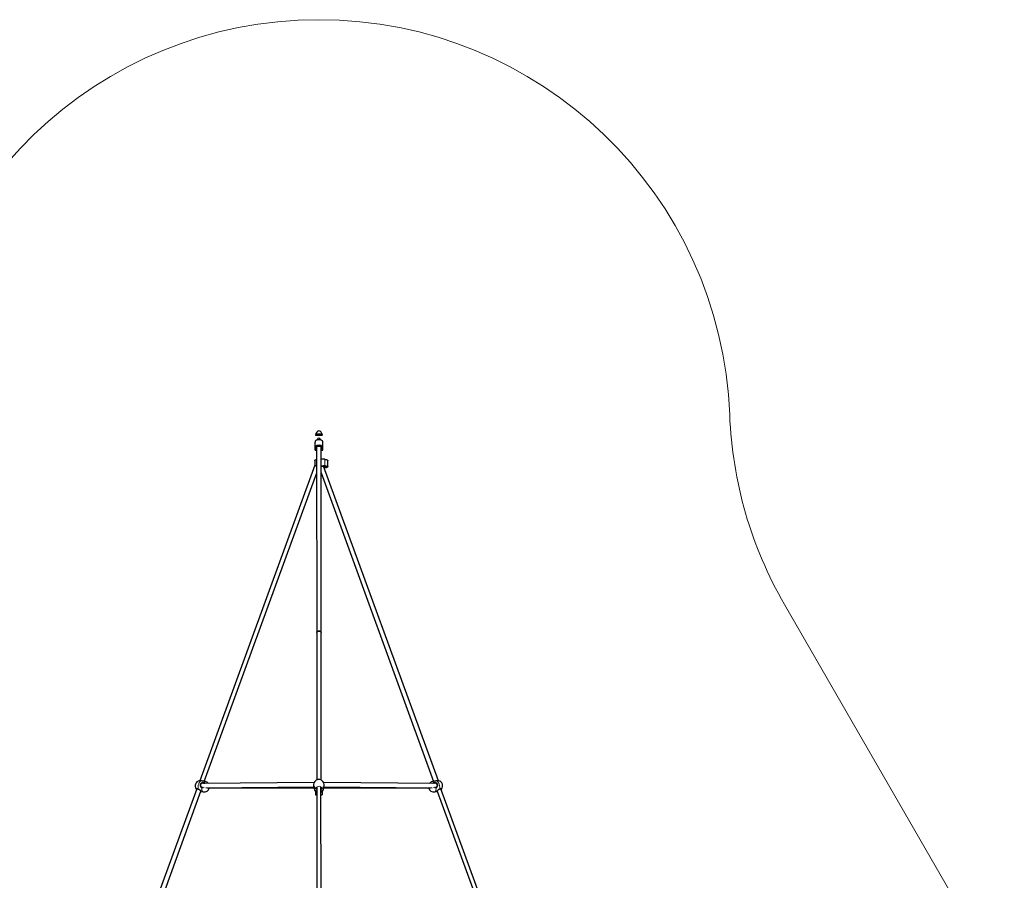
# Model space of a CAD drawing. Units: millimetres. Extents: x 6966 to 14387, y 11417 to 18087.
# Drawn here: x 9638 to 13054, y 15102 to 18087 of the extents above; entities that cross this region are included whole.
import ezdxf

# ---------------------------------------------------------------- set-up
doc = ezdxf.new("R2010")
doc.units = ezdxf.units.MM
doc.header["$LTSCALE"] = 100
doc.header["$PDSIZE"] = -1
doc.layers.add('THICK_LINE', color=7, linetype='Continuous', lineweight=25)

# ---------------------------------------------------------------- blocks, each defined once
blk = doc.blocks.new('SE770.2')
at = {"color": 7, "linetype": 'Continuous', "lineweight": 25}
for p, q in [((10664, 16645.5), (10670.3, 16645.5)), ((10671, 16645.5), (10681.3, 16645.5)), ((10682, 16645.5), (10688.3, 16645.5)), ((10662.1, 16608), (10662.1, 16598.3)), ((10690.2, 16598.3), (10690.2, 16608)), ((10662.8, 16593.3), (10668.1, 16593.3)), ((10668.3, 16604.3), (10668.5, 15961.6)), ((10668.3, 16604.3), (10668.3, 16601.1)), ((10668.3, 16595.5), (10668.3, 16601.1)), ((10683.8, 15961.6), (10683.8, 16604.7)), ((10684, 16604.3), (10684, 16601.1)), ((10684, 16601.1), (10684, 16595.5)), ((10684.2, 16593.3), (10689.5, 16593.3)), ((10661.9, 16541.3), (10262.8, 15447)), ((10661.9, 16558.2), (10661.9, 16541.3)), ((10683.8, 16538.1), (10689.2, 16538.1)), ((11090.9, 15446.8), (10691.6, 16538.2)), ((10706.8, 16535.9), (10706.8, 16558.2)), ((10278.2, 15444.7), (10668.5, 16515.2)), ((10683.8, 16515.2), (11074.1, 15444.7)), ((10668.5, 15961.6), (10668.5, 15449.4)), ((10683.8, 15449.4), (10683.8, 15961.6)), ((10282.2, 15443.8), (10275.5, 15445.3)), ((11076.7, 15445.3), (11070.1, 15443.8)), ((11077.4, 15445.4), (11076.7, 15445.3)), ((11085.4, 15446.5), (11085.4, 15446.5)), ((10252.1, 15419.3), (10112.9, 15035.8)), ((10127.7, 15027.3), (10266, 15411.2)), ((10250.2, 15418.2), (10250.2, 15418.3)), ((10267.5, 15409.7), (10267.5, 15409.7)), ((10267.5, 15409.6), (10274.1, 15408.1)), ((10659.6, 15440.7), (10274.3, 15436.8)), ((10283.6, 15421.7), (10658.3, 15425.4)), ((10292, 15421.7), (10292, 15421.7)), ((10296, 15421.8), (10659.4, 15421.5)), ((10657.8, 15432.8), (10657.8, 15429.2)), ((10669.3, 15424.3), (10668.5, 15030.5)), ((10683.8, 15030.5), (10683, 15424.3)), ((11078, 15436.8), (10692.7, 15440.7)), ((10692.9, 15421.5), (11056.3, 15421.8)), ((10694, 15425.4), (11068.7, 15421.7)), ((10694.5, 15429.2), (10694.5, 15432.8)), ((11078.2, 15408.1), (11084.7, 15409.6)), ((11086.6, 15410.5), (11226, 15028.1)), ((11239.7, 15036), (11099.5, 15419.3)), ((10664.5, 15408.2), (10664.5, 15408.2)), ((10664.5, 15408.2), (10664.5, 15398.5)), ((10664.5, 15398.5), (10668.5, 15398.5)), ((10683.8, 15398.5), (10687.8, 15398.5)), ((10687.8, 15408.2), (10687.8, 15408.2)), ((10687.8, 15408.2), (10687.8, 15398.5))]:
    blk.add_line(p, q, dxfattribs=at)
at = {"color": 8, "linetype": 'Continuous', "lineweight": 18}
for p, q in [((10663.7, 16624.7), (10663.7, 16605.8)), ((10688.6, 16624.7), (10688.6, 16605.8)), ((10668.3, 16604.3), (10668.1, 16602.5)), ((10684, 16604.3), (10684.2, 16602.5)), ((10697.2, 16561.7), (10697.2, 16539.4)), ((10292, 15421.7), (10292, 15421.7)), ((10668.1, 15421.9), (10668.1, 15421.5)), ((10684.2, 15421.5), (10684.2, 15421.9)), ((10684.2, 15421.5), (10684.2, 15421.5)), ((10668.5, 15407.5), (10664.5, 15408.2)), ((10687.8, 15408.2), (10683.8, 15407.5))]:
    blk.add_line(p, q, dxfattribs=at)
at = {"color": 7, "linetype": 'Continuous', "lineweight": 25, "flags": 128}
for points in [[(10664, 16645.5), (10664.9, 16646.6), (10666, 16647.6), (10667.5, 16648.6), (10669.1, 16649.3), (10671, 16649.9), (10673, 16650.3), (10675.1, 16650.5), (10677.2, 16650.5), (10679.3, 16650.3), (10681.3, 16649.9), (10683.2, 16649.3), (10684.8, 16648.6), (10686.3, 16647.6), (10687.4, 16646.6), (10688.3, 16645.5)], [(10663.7, 16624.7), (10664.4, 16625.9), (10665.4, 16627), (10666.7, 16627.9), (10668.3, 16628.8), (10670, 16629.5), (10672, 16630), (10674, 16630.3), (10676.1, 16630.4), (10678.3, 16630.3), (10680.3, 16630), (10682.3, 16629.5), (10684, 16628.8), (10685.6, 16627.9), (10686.9, 16627), (10687.9, 16625.9), (10688.6, 16624.7)], [(10663.7, 16605.8), (10664.4, 16607), (10665.4, 16608.1), (10666.7, 16609), (10668.3, 16609.9), (10670, 16610.6), (10672, 16611.1), (10674, 16611.4), (10676.1, 16611.5), (10678.3, 16611.4), (10680.3, 16611.1), (10682.3, 16610.6), (10684, 16609.9), (10685.6, 16609), (10686.9, 16608.1), (10687.9, 16607), (10688.6, 16605.8)], [(10668.1, 16602.5), (10668.1, 16603.5), (10668.4, 16604.5), (10669.1, 16605.4), (10670, 16606.2), (10671.3, 16606.9), (10672.8, 16607.4), (10674.4, 16607.7), (10676.1, 16607.9), (10677.9, 16607.7), (10679.5, 16607.4), (10681, 16606.9), (10682.3, 16606.2), (10683.2, 16605.4), (10683.9, 16604.5), (10684.2, 16603.5), (10684.2, 16602.5)], [(10661.9, 16558.2), (10661.9, 16558.3), (10662.1, 16558.9), (10662.6, 16559.5), (10663.5, 16560), (10664.7, 16560.5), (10666.1, 16561), (10667.8, 16561.3), (10668.5, 16561.5)], [(10691.4, 16538.2), (10693.2, 16538.2), (10694.9, 16538.1), (10696.5, 16537.9), (10697.9, 16537.6), (10699, 16537.2), (10699.9, 16536.8), (10700.4, 16536.3), (10700.6, 16535.8), (10700.4, 16535.4), (10699.8, 16534.9), (10698.9, 16534.5), (10697.8, 16534.1), (10696.3, 16533.8), (10694.7, 16533.6), (10693.2, 16533.6)], [(10697.2, 16539.4), (10699.2, 16539.2), (10701, 16538.9), (10702.7, 16538.5), (10704.1, 16538.1), (10705.3, 16537.6), (10706.1, 16537), (10706.6, 16536.4), (10706.8, 16535.8), (10706.6, 16535.2), (10706, 16534.6), (10705.2, 16534.1), (10704, 16533.6), (10702.5, 16533.1), (10700.8, 16532.8), (10699, 16532.5), (10697, 16532.3)], [(10697.2, 16561.7), (10699.2, 16561.5), (10701, 16561.2), (10702.7, 16560.9), (10704.1, 16560.4), (10705.3, 16559.9), (10706.1, 16559.4), (10706.6, 16558.8), (10706.8, 16558.2)], [(10697, 16532.3), (10693.8, 16532.1), (10693.2, 16533.6)], [(10676.1, 15966), (10674.5, 15965.9), (10673, 15965.6), (10671.5, 15965.1), (10670.3, 15964.5), (10669.4, 15963.7), (10668.8, 15962.8), (10668.6, 15961.8), (10668.5, 15961.6)], [(10668.5, 15961.6), (10668.6, 15962.3), (10669.1, 15963.2), (10669.9, 15964.1), (10670.9, 15964.8), (10672.2, 15965.4), (10673.7, 15965.8), (10675.3, 15966), (10677, 15966), (10678.6, 15965.8), (10680.1, 15965.4), (10681.4, 15964.8), (10682.4, 15964.1), (10683.2, 15963.2), (10683.7, 15962.3), (10683.8, 15961.6)], [(10683.8, 15961.6), (10683.7, 15961.8), (10683.5, 15962.8), (10682.9, 15963.7), (10681.9, 15964.5), (10680.8, 15965.1), (10679.3, 15965.6), (10677.8, 15965.9), (10676.1, 15966)], [(10266.7, 15446.5), (10263.7, 15446.9), (10261.3, 15446.8), (10261, 15446.8)], [(10275.5, 15445.3), (10274, 15445.6), (10270.8, 15446), (10268, 15446.3), (10267.3, 15446.4), (10266.7, 15446.5)], [(10275.5, 15445.3), (10273.4, 15445.7), (10271.7, 15445.9), (10269.9, 15446.1), (10268.3, 15446.3), (10267, 15446.5), (10266.9, 15446.5)], [(10679, 15450.9), (10675.7, 15451.1), (10672.9, 15450.8)], [(11085.4, 15446.5), (11084.8, 15446.4), (11083.3, 15446.2), (11081.8, 15446), (11080.2, 15445.9), (11078.5, 15445.6), (11077.4, 15445.5)], [(10252.1, 15419.3), (10252.1, 15419.3), (10252.3, 15419.3), (10252.8, 15419.3), (10253.6, 15419.3), (10254.6, 15419.1), (10255.8, 15418.8), (10257, 15418.5)], [(10257, 15418.5), (10257.7, 15418.2), (10258.9, 15417.6), (10260.1, 15416.8), (10261.3, 15415.9), (10262.6, 15414.8), (10263.7, 15413.7), (10264.7, 15412.6), (10265.5, 15411.7), (10266.1, 15411), (10266.5, 15410.6), (10266.7, 15410.4), (10266.7, 15410.4)], [(10292, 15421.7), (10292.2, 15421.5), (10292, 15421.3)], [(10296, 15421.8), (10295.5, 15421.4), (10295.1, 15420.3), (10294.6, 15419.4), (10294, 15418.7), (10293.5, 15418.3), (10293, 15418.2), (10292.5, 15418.5)], [(10657.8, 15429.2), (10657.8, 15428.8), (10658, 15427.3), (10658.2, 15425.7), (10658.6, 15424), (10659.1, 15422.4), (10659.6, 15420.7), (10660.1, 15419.2), (10660.4, 15418), (10660.7, 15417), (10660.7, 15416.4)], [(10657.8, 15429.2), (10657.8, 15429.2), (10657.9, 15428.5), (10657.9, 15427.8), (10658, 15427.1), (10658.2, 15425.7), (10658.4, 15425), (10658.6, 15424.2), (10659, 15422.7), (10659.3, 15422), (10659.5, 15421.2), (10659.8, 15420.4), (10660, 15419.6), (10660.3, 15418.8), (10660.5, 15418.2), (10660.8, 15417), (10660.9, 15416.4), (10661, 15415.8)], [(10691.3, 15415.8), (10691.4, 15416.4), (10691.6, 15417.5), (10691.8, 15418.2), (10692, 15418.9), (10692.5, 15420.3), (10692.7, 15421), (10693, 15421.8), (10693.3, 15422.7), (10693.5, 15423.5), (10693.7, 15424.4), (10694, 15425.2), (10694.1, 15426.1), (10694.3, 15427), (10694.4, 15427.8), (10694.4, 15428.5), (10694.5, 15429.2)], [(10691.5, 15416.4), (10691.6, 15416.6), (10691.7, 15417.4), (10692, 15418.5), (10692.4, 15419.8), (10692.9, 15421.3), (10693.4, 15423), (10693.9, 15424.8), (10694.2, 15426.5), (10694.4, 15428.1), (10694.4, 15429.2)], [(11059.8, 15418.5), (11059.3, 15418.2), (11058.8, 15418.3), (11058.3, 15418.7), (11057.7, 15419.4), (11057.2, 15420.3), (11056.8, 15421.4), (11056.7, 15421.8)], [(11060.3, 15421.7), (11060, 15421.7), (11060, 15421.8)], [(11086.6, 15410.5), (11085.6, 15410.4), (11085.8, 15410.5), (11086.1, 15410.9), (11086.6, 15411.5), (11087.3, 15412.3), (11088.2, 15413.2), (11089.2, 15414.2), (11090.3, 15415.3), (11091.6, 15416.4), (11092.9, 15417.3), (11094.3, 15418.1), (11095.3, 15418.5)], [(11095.3, 15418.5), (11096.2, 15418.7), (11097.5, 15419.1), (11098.6, 15419.2), (11099.5, 15419.3), (11100, 15419.3), (11100.2, 15419.3), (11100.2, 15419.3)], [(11100.5, 15416.7), (11101.4, 15417.5), (11102.1, 15418.2)]]:
    blk.add_lwpolyline(points, dxfattribs=at)
at = {"color": 8, "linetype": 'Continuous', "lineweight": 18, "flags": 128}
for points in [[(10256.7, 15419.1), (10256.6, 15421.2), (10256.6, 15423.6), (10256.8, 15426), (10257.2, 15428.5), (10257.7, 15431), (10258.4, 15433.4), (10259.1, 15435.8), (10260, 15438), (10261, 15440.1), (10262.1, 15441.9), (10263.2, 15443.5), (10264.4, 15444.8), (10265.6, 15445.8), (10266.7, 15446.5)], [(10266.9, 15446.5), (10266.9, 15446.5), (10266.7, 15446.5)], [(10276.6, 15441), (10277.8, 15442.2), (10279, 15443.1), (10280.1, 15443.7), (10281.3, 15443.9), (10282.2, 15443.8)], [(11070.1, 15443.8), (11071, 15443.9), (11072.2, 15443.7), (11073.3, 15443.1), (11074.5, 15442.2), (11075.7, 15441)], [(11085.6, 15446.5), (11082.6, 15446.1), (11079.6, 15445.8), (11077.4, 15445.4)], [(11085.6, 15446.5), (11085.4, 15446.5), (11085.4, 15446.5)], [(11085.6, 15446.5), (11086.7, 15445.8), (11087.9, 15444.8), (11089.1, 15443.5), (11090.2, 15441.9), (11091.3, 15440.1), (11092.3, 15438), (11093.2, 15435.8), (11093.9, 15433.4), (11094.6, 15431), (11095.1, 15428.5), (11095.5, 15426), (11095.7, 15423.6), (11095.7, 15421.2), (11095.6, 15419.1)], [(10250.2, 15418.3), (10249.8, 15419.2), (10250.4, 15419.9), (10252, 15420.1), (10254.4, 15419.7), (10256.7, 15419.1)], [(10256.7, 15419.1), (10259.4, 15417.8), (10261.8, 15415.9), (10264.2, 15413.5), (10265.2, 15412.4), (10266.1, 15411.4), (10267.2, 15410.1), (10267.6, 15409.6), (10267.5, 15409.7)], [(10256.7, 15419.1), (10256.8, 15418.8), (10256.8, 15418.6), (10256.9, 15418.5), (10257, 15418.5)], [(10269.8, 15422.4), (10269.2, 15422.6), (10268, 15423.4), (10267.4, 15423.9), (10266.8, 15424.4), (10265.9, 15425.6), (10265.5, 15426.2), (10265.1, 15427), (10264.7, 15427.8), (10264.4, 15428.6), (10264.2, 15429.5), (10264.1, 15430.3), (10264, 15431.2), (10264.1, 15432.1), (10264.2, 15433.1), (10264.3, 15433.8), (10264.6, 15434.6), (10264.9, 15435.3), (10265.3, 15436), (10265.6, 15436.6), (10266.6, 15437.7), (10267.1, 15438.2), (10267.7, 15438.7), (10269, 15439.6), (10269.6, 15439.9), (10270.4, 15440.2), (10271.2, 15440.5), (10272.1, 15440.7), (10272.9, 15440.9), (10273.6, 15441), (10275.1, 15441.1), (10275.9, 15441), (10276.6, 15441)], [(10276.4, 15438.5), (10275.7, 15438.6), (10275.1, 15438.6), (10273.9, 15438.6), (10273.3, 15438.5), (10272.6, 15438.4), (10271.9, 15438.3), (10271.2, 15438.1), (10270.5, 15437.8), (10269.9, 15437.6), (10268.9, 15437), (10268.4, 15436.6), (10267.9, 15436.2), (10267.2, 15435.4), (10266.8, 15434.9), (10266.6, 15434.3), (10266.1, 15433.2), (10266, 15432.6), (10265.9, 15431.9), (10265.9, 15431.2), (10266, 15430.4), (10266.1, 15429.7), (10266.3, 15429), (10266.6, 15428.4), (10266.9, 15427.7), (10267.3, 15427.1), (10267.6, 15426.6), (10268, 15426.1)], [(10274.1, 15408.1), (10274, 15408.2), (10273, 15408.6), (10272.1, 15409.4), (10271.3, 15410.5), (10270.7, 15411.9), (10270.2, 15413.6), (10269.9, 15415.5), (10269.7, 15417.7), (10269.7, 15420), (10269.8, 15422.4)], [(10271, 15424), (10271, 15424), (10270.8, 15424), (10270.6, 15423.9), (10270.4, 15423.7), (10270.2, 15423.4), (10270.1, 15423.1), (10269.9, 15422.7), (10269.8, 15422.4)], [(10661, 15415.8), (10660.8, 15416.1), (10660.8, 15416.4)], [(10665.9, 15420.5), (10666.2, 15422.7), (10667.6, 15424.6), (10670, 15426.2), (10673.1, 15427.2), (10676.6, 15427.5), (10679.9, 15427), (10682.9, 15425.9), (10685.1, 15424.2), (10686.3, 15422.2), (10686.4, 15420.5)], [(10668.1, 15421.5), (10668.1, 15421.2), (10668.1, 15421.5)], [(10691.5, 15416.4), (10691.5, 15416.1), (10691.3, 15415.8)], [(11075.7, 15441), (11076.4, 15441), (11077.9, 15441.1), (11078.7, 15441), (11079.4, 15440.9), (11081, 15440.5), (11081.7, 15440.3), (11082.5, 15440), (11083.3, 15439.6), (11084, 15439.1), (11084.7, 15438.6), (11085.4, 15438.1), (11086, 15437.4), (11086.6, 15436.7), (11087.1, 15436), (11087.4, 15435.3), (11087.7, 15434.6), (11088, 15433.8), (11088.1, 15433), (11088.2, 15432.3), (11088.3, 15430.8), (11088.2, 15430.1), (11088, 15429.3), (11087.6, 15427.8), (11087.3, 15427.1), (11086.9, 15426.4), (11086.5, 15425.7), (11086, 15425), (11085.4, 15424.3), (11084.9, 15423.9), (11083.8, 15423), (11083.1, 15422.7), (11082.5, 15422.4)], [(11084.4, 15426.2), (11084.7, 15426.6), (11085.1, 15427.2), (11085.5, 15427.8), (11085.7, 15428.4), (11086.1, 15429.6), (11086.3, 15430.2), (11086.3, 15430.8), (11086.4, 15431.9), (11086.3, 15432.5), (11086.2, 15433.1), (11085.8, 15434.3), (11085.5, 15434.8), (11085.1, 15435.4), (11084.6, 15435.9), (11084.1, 15436.4), (11083.6, 15436.9), (11083, 15437.3), (11082.4, 15437.6), (11081.7, 15437.9), (11081, 15438.1), (11080.4, 15438.3), (11079.8, 15438.4), (11079.1, 15438.5), (11078.5, 15438.6), (11077.8, 15438.6), (11076.5, 15438.6), (11075.9, 15438.5)], [(11082.5, 15422.4), (11082.6, 15420), (11082.6, 15417.7), (11082.4, 15415.5), (11082.1, 15413.6), (11081.6, 15411.9), (11081, 15410.5), (11080.2, 15409.4), (11079.3, 15408.6), (11078.3, 15408.2), (11078.2, 15408.1)], [(11082.5, 15422.4), (11082.4, 15422.7), (11082.2, 15423.1), (11082.1, 15423.4), (11081.9, 15423.7), (11081.7, 15423.9), (11081.5, 15424), (11081.3, 15424), (11081.3, 15424)], [(11084.7, 15409.6), (11084.7, 15409.6), (11084.7, 15409.7), (11085, 15410), (11086, 15411.2), (11087.5, 15412.9), (11089.5, 15414.9), (11092, 15417.1), (11094.4, 15418.6), (11095, 15418.9), (11095.6, 15419.1)], [(11095.3, 15418.5), (11095.4, 15418.5), (11095.5, 15418.6), (11095.5, 15418.8), (11095.6, 15419.1)], [(11095.6, 15419.1), (11098.5, 15419.8), (11100.7, 15420.1), (11102.1, 15419.8), (11102.5, 15419), (11102.1, 15418.2)]]:
    blk.add_lwpolyline(points, dxfattribs=at)
at = {"color": 7, "linetype": 'Continuous', "lineweight": 25}
for centre, radius, start, end in [((10676.1, 16634.7), 12.2, 61.5828, 118.4172), ((10676.1, 16634.9), 11.7, 63.9989, 116.0011), ((10680.5, 16598.4), 18.3, 156.1159, 195.9552), ((10682, 16616.8), 20, 156.6571, 164.7597), ((10670.3, 16616.8), 20, 15.2403, 23.3429), ((10671.8, 16598.4), 18.3, 344.0448, 23.8841), ((10662.7, 16601.1), 5.61, 0.0505, 13.6485), ((10662.7, 16595.6), 5.61, 346.3515, 359.9495), ((10670.9, 16593.6), 2.79, 166.3189, 185.028), ((10689.6, 16601.1), 5.61, 166.3515, 179.9495), ((10689.6, 16595.6), 5.61, 180.0505, 193.6485), ((10681.4, 16593.6), 2.79, 354.972, 13.6811), ((10670.7, 16521.9), 17.4, 97.199, 114.5969), ((10684.1, 16384), 178.3, 85.7812, 90.0968), ((10707.4, 16361.4), 178.3, 93.2936, 97.626), ((10689.3, 16594.3), 56.2, 269.8525, 272.1559), ((10265.1, 15428.9), 18.3, 102.8884, 215.6581), ((10263.4, 15433.4), 13.6, 75.311, 99.8016), ((10278.1, 15426), 18.3, 36.9112, 77.2696), ((10676.1, 15432.7), 18.3, 100.2873, 179.8652), ((10676.1, 15432.8), 18.3, 0, 80.9521), ((11074.2, 15426), 18.3, 102.7304, 143.0888), ((11089, 15431.2), 15.8, 83.1406, 103.2626), ((11089, 15435), 12, 79.0469, 106.7559), ((11087.2, 15428.9), 18.3, 20.0339, 77.2109), ((10255.3, 15421.8), 6.19, 215.6372, 235.8361), ((10263.4, 15403.4), 7.44, 57.0294, 72.0454), ((10272.9, 15429.9), 6.18, 218.2495, 252.084), ((10273.5, 15431), 7.41, 249.7761, 289.7938), ((10278.1, 15426), 18.3, 257.2696, 346.7684), ((10296.6, 15420.8), 4.71, 168.9598, 209.1677), ((10286.8, 15423.7), 6.35, 324.1276, 342.5783), ((10286.2, 15424.1), 7.14, 324.3134, 340.8182), ((10291.9, 15421.4), 0.334, 73.53, 81.0092), ((10667.3, 15416.2), 6.57, 178.4151, 205.7775), ((10676.1, 15424.2), 18.3, 216.3413, 245.44), ((10670.9, 15421.9), 2.84, 124.9949, 181.0668), ((10681.3, 15421.9), 2.92, 0.248, 53.7128), ((10676.1, 15424.2), 18.3, 294.5561, 323.6339), ((10684.1, 15416.4), 7.4, 335.7455, 0.134), ((11074.2, 15426), 18.3, 193.2316, 282.7304), ((11065.2, 15423.5), 6.09, 197.0211, 216.2729), ((11066.3, 15423.7), 7.14, 195.6971, 213.0795), ((11055.7, 15420.8), 4.67, 330.7474, 10.4683), ((11061.2, 15422.5), 1.24, 217.4887, 222.2515), ((11078.8, 15430.9), 7.34, 249.8428, 290.2695), ((11079.2, 15430.2), 6.58, 289.2328, 322.0912), ((11089.8, 15401.1), 9.92, 109.0872, 120.7405), ((11087.2, 15428.9), 18.3, 324.1324, 20.0339)]:
    blk.add_arc(centre, radius, start, end, dxfattribs=at)
at = {"color": 8, "linetype": 'Continuous', "lineweight": 18}
for centre, radius, start, end in [((10273.2, 15432.3), 10.5, 251.5431, 300.3657), ((10279.2, 15439.5), 2.99, 150.1146, 199.2912), ((10275.4, 15431.5), 7, 49.2806, 81.9367), ((10275.6, 15432.6), 8.42, 30.5835, 82.9926), ((10672.4, 15433.5), 14.5, 182.8004, 243.4765), ((10674.5, 15427.5), 17.9, 220.7061, 250.3688), ((10670.3, 15416.1), 9.3, 181.5088, 197.2518), ((10666.6, 15421.8), 1.52, 241.0285, 348.3928), ((10672.9, 15421.8), 7.17, 190.2088, 232.3121), ((10679.2, 15421.8), 7.32, 308.2773, 349.9405), ((10677.7, 15427.5), 17.9, 289.6312, 319.2939), ((10685.7, 15421.8), 1.52, 191.6072, 298.9715), ((10680.3, 15433.3), 14.2, 295.7705, 357.9526), ((10680.9, 15416.3), 10.4, 343.6197, 357.6852), ((11076.7, 15432.6), 8.45, 97.099, 149.3391), ((11076.9, 15431.6), 6.97, 98.0431, 130.7972), ((11079.2, 15432.1), 10.3, 239.1724, 288.6728), ((11073.1, 15439.5), 2.99, 340.7088, 29.8854)]:
    blk.add_arc(centre, radius, start, end, dxfattribs=at)
at = {"color": 7, "linetype": 'Continuous', "lineweight": 25}
for centre, major_axis, start_param, end_param in [((10676.1, 16638.3), (0, -22), 1.902787, 4.380398), ((10676.1, 16635.9), (0, -13), 3.820342, 3.883028), ((10676.1, 16635.9), (0, -13), 2.400157, 2.462843), ((10714.4, 16608), (0, -89.4), 4.555176, 4.712389), ((10676.1, 16622), (0, -13), 2.173442, 4.109744), ((10637.9, 16608), (0, -89.4), 1.570796, 1.728009), ((10676.1, 16594), (0, -13.8), 4.737807, 4.764177), ((10676.1, 16594), (0, -13.8), 1.519008, 1.545379)]:
    blk.add_ellipse(centre, major_axis=major_axis, ratio=0.584305, start_param=start_param, end_param=end_param, dxfattribs=at)
at = {"layer": 'THICK_LINE', "lineweight": 18}
blk.add_line((12291.7, 16057.9), (13054.4, 14736.8), dxfattribs=at)
for centre, start, end in [((10676.1, 16660.1), 2.2316, 177.7684), ((13527.1, 16771.2), 182.2316, 210)]:
    blk.add_arc(centre, 1426.6, start, end, dxfattribs=at)
blk.add_point((10676.1, 16660.1), dxfattribs=at)

msp = doc.modelspace()

# ---------------------------------------------------------------- block references
msp.add_blockref('SE770.2', (0, 0))

doc.saveas('drawing.dxf')
